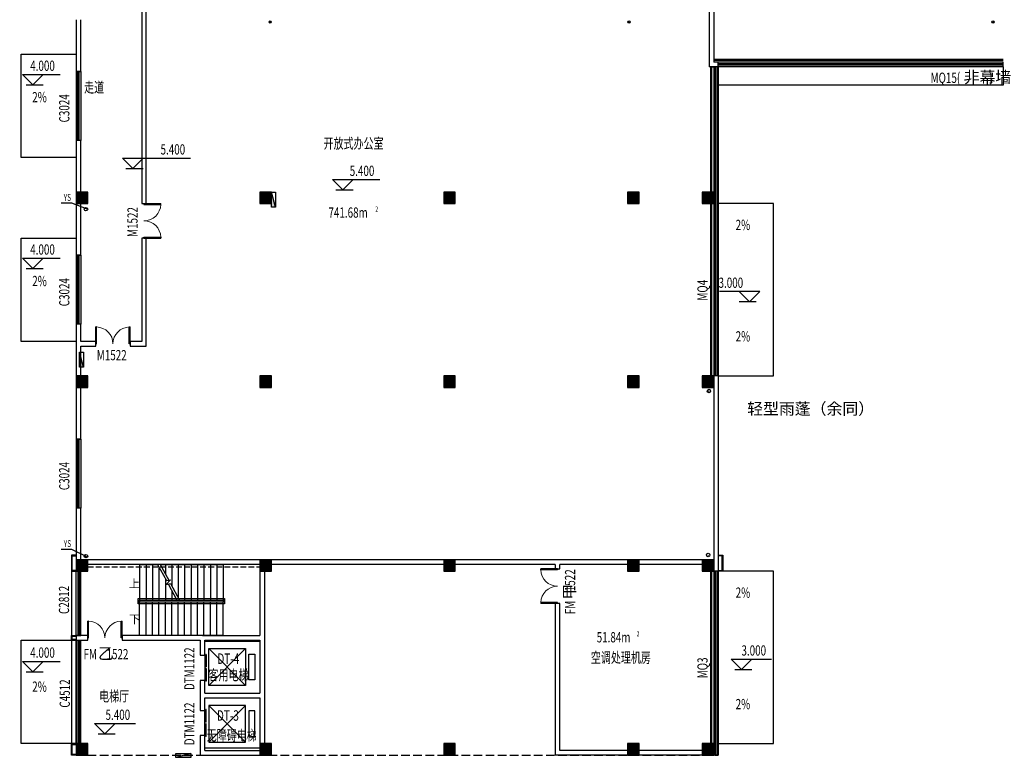
# Model space of a CAD drawing. Units: millimetres. Extents: x 1966742 to 2705549, y -696081 to 195248.
# Drawn here: x 1992152 to 2035012, y -171216 to -139166 of the extents above; entities that cross this region are included whole.
import ezdxf

# ---------------------------------------------------------------- set-up
doc = ezdxf.new("R2010")
doc.units = ezdxf.units.MM
doc.header["$LTSCALE"] = 1000
doc.linetypes.add('60000', pattern=[200000, 100000, 100000])
doc.linetypes.add('DASH', pattern=[0.35, 0.25, -0.1])
for name, color, linetype in [('COLUMN', 4, 'Continuous'), ('DIM_ELEV', 3, 'Continuous'), ('DIM_SYMB', 3, 'Continuous'), ('PUB_HATCH', 8, 'Continuous'), ('PUB_TEXT', 7, 'Continuous'), ('RAIL', 163, 'Continuous'), ('ROOF-Drng', 160, 'Continuous'), ('SLAB', 45, 'Continuous'), ('SPACE', 7, 'Continuous'), ('STAIR', 41, 'Continuous'), ('WALL', 4, 'Continuous'), ('WINDOW', 2, 'Continuous'), ('WINDOW_TEXT', 7, 'Continuous'), ('WP_F_PJ', 6, 'Continuous'), ('变形缝', 9, 'Continuous'), ('石材', 40, 'Continuous')]:
    doc.layers.add(name, color=color, linetype=linetype)
doc.styles.add('_TCH_DIM', font='SIMPLEX', dxfattribs={"bigfont": 'GBCBIG'})
doc.styles.add('_TCH_LABEL', font='COMPLEX', dxfattribs={"bigfont": 'GBCBIG'})
doc.styles.add('_TCH_SPACE', font='SIMPLEX', dxfattribs={"bigfont": 'GBCBIG'})
doc.styles.add('_TCH_WINDOW', font='SIMPLEX', dxfattribs={"height": 3.5, "bigfont": 'GBCBIG'})
doc.styles.add('宋体', font='txt', dxfattribs={"width": 0.7})

# ---------------------------------------------------------------- blocks, each defined once
blk = doc.blocks.new('A$C284C097C')
at = {"layer": 'WP_F_PJ'}
blk.add_hatch(color=256, dxfattribs=at).paths.add_polyline_path([(634, 231), (634, 57), (-16, 231)])
for p, q in [((634, 231), (-16, 231)), ((-16, 231), (-16, 57)), ((634, 57), (-16, 231)), ((-16, 57), (634, 57)), ((634, 57), (634, 231))]:
    blk.add_line(p, q, dxfattribs=at)
blk = doc.blocks.new('$TCHSYS$WIN2D')
for p, q in [((-0.5, 0.5), (0.5, 0.5)), ((-0.5, 0.5), (-0.5, -0.5)), ((0.5, 0.5), (0.5, -0.5)), ((0.5, 0.1667), (-0.5, 0.1667)), ((0.5, -0.1667), (-0.5, -0.1667)), ((-0.5, -0.5), (0.5, -0.5))]:
    blk.add_line(p, q)
blk = doc.blocks.new('$DorLib2D$00000002')
for p, q in [((-0.5, 0), (-0.5, 0.4875)), ((-0.475, 0.4875), (-0.5, 0.4875)), ((-0.475, 0), (-0.475, 0.4875)), ((0.475, 0), (0.475, 0.4875)), ((0.475, 0.4875), (0.5, 0.4875)), ((0.5, 0), (0.5, 0.4875)), ((-0.5, 0), (-0.475, 0)), ((0.5, 0), (0.475, 0))]:
    blk.add_line(p, q)
at = {"lineweight": 13}
for centre, start, end in [((-0.4875, 0), 0, 88.53072), ((0.4875, 0), 91.46928, 180)]:
    blk.add_arc(centre, 0.4875, start, end, dxfattribs=at)
blk = doc.blocks.new('_FZH')
blk.add_lwpolyline([(-0.5, -0.5), (0.5, -0.5), (0.5, 0.5), (-0.5, 0.5)], close=True)
at = {"layer": 'PUB_HATCH'}
blk.add_solid([(-0.5, -0.5), (0.5, -0.5), (-0.5, 0.5), (0.5, 0.5)], dxfattribs=at)
blk = doc.blocks.new('$DorLib2D$00000127')
at = {"color": 0, "linetype": 'Continuous'}
for p, q in [((-0.033, 0.795, -93.75), (-0.533, 0.795, -93.75)), ((-0.533, 0.795, -93.75), (-0.533, 0.69, -93.75)), ((-0.033, 0.795, -93.75), (-0.033, 0.69, -93.75)), ((0.033, 0.795, -93.75), (0.033, 0.69, -93.75)), ((0.533, 0.795, -93.75), (0.033, 0.795, -93.75)), ((0.533, 0.795, -93.75), (0.533, 0.69, -93.75)), ((-0.033, 0.69, -93.75), (-0.533, 0.69, -93.75)), ((0.5, 0.5, -93.75), (-0.5, 0.5, -93.75)), ((0.533, 0.69, -93.75), (0.033, 0.69, -93.75))]:
    blk.add_line(p, q, dxfattribs=at)

msp = doc.modelspace()

# ---------------------------------------------------------------- linework, layer by layer
at = {"layer": 'DIM_ELEV'}
for p, q in [((1992730.5, -141999.3), (1992280.5, -141549.3)), ((1992280.5, -141549.3), (1993913.6, -141549.3)), ((1992730.5, -141999.3), (1993180.5, -141549.3)), ((1992430.5, -141999.3), (1993180.5, -141999.3)), ((1997076.6, -145638.8), (1996626.6, -145188.8)), ((1996626.6, -145188.8), (1999587.1, -145188.8)), ((1997076.6, -145638.8), (1997526.6, -145188.8)), ((1996776.6, -145638.8), (1997526.6, -145638.8)), ((2006217.9, -146571.3), (2005767.9, -146121.3)), ((2005767.9, -146121.3), (2007822.3, -146121.3)), ((2006217.9, -146571.3), (2006667.9, -146121.3)), ((2005917.9, -146571.3), (2006667.9, -146571.3)), ((1992730.5, -149993.9), (1992280.5, -149543.9)), ((1992280.5, -149543.9), (1993913.6, -149543.9)), ((1992730.5, -149993.9), (1993180.5, -149543.9)), ((1992430.5, -149993.9), (1993180.5, -149993.9)), ((2024364.5, -150990.8), (2022616.7, -150990.8)), ((2023914.5, -151440.8), (2023464.5, -150990.8)), ((2023914.5, -151440.8), (2024364.5, -150990.8)), ((2024214.5, -151440.8), (2023464.5, -151440.8)), ((1992730.5, -167534.7), (1992280.5, -167084.7)), ((1992280.5, -167084.7), (1993913.6, -167084.7)), ((1992730.5, -167534.7), (1993180.5, -167084.7)), ((2023576.5, -167440.8), (2023126.5, -166990.8)), ((2023126.5, -166990.8), (2024874.3, -166990.8)), ((2023576.5, -167440.8), (2024026.5, -166990.8)), ((1992430.5, -167534.7), (1993180.5, -167534.7)), ((2023276.5, -167440.8), (2024026.5, -167440.8)), ((1995863.6, -170238.9), (1995413.6, -169788.9)), ((1995413.6, -169788.9), (1997192.1, -169788.9)), ((1995863.6, -170238.9), (1996313.6, -169788.9)), ((1995563.6, -170238.9), (1996313.6, -170238.9))]:
    msp.add_line(p, q, dxfattribs=at)
at = {"layer": 'DIM_SYMB'}
for points in [[(1993808.4, -142915.5, 0, 0, 0), (1992661.6, -142915.5, 120, 0, 0), (1992211.6, -142915.5, 0, 0, 0)], [(2022775.5, -148474.5, 0, 0, 0), (2024222.3, -148474.5, 120, 0, 0), (2024672.3, -148474.5, 0, 0, 0)], [(1993808.4, -150915.5, 0, 0, 0), (1992661.6, -150915.5, 120, 0, 0), (1992211.6, -150915.5, 0, 0, 0)], [(2022775.5, -153324.1, 0, 0, 0), (2024222.3, -153324.1, 120, 0, 0), (2024672.3, -153324.1, 0, 0, 0)], [(1997231.6, -163690.5, 0, 0, 0), (1998041.6, -163690.5, 120, 0, 0), (1998491.6, -163690.5, 0, 0, 0)], [(1997231.6, -165240.5, 0, 0, 0), (2002061.6, -165240.5, 0, 0, 0), (2002061.6, -163690.5, 0, 0, 0), (1999221.6, -163690.5, 120, 0, 0), (1998771.6, -163690.5, 0, 0, 0)], [(2022775.5, -164474.5, 0, 0, 0), (2024222.3, -164474.5, 120, 0, 0), (2024672.3, -164474.5, 0, 0, 0)], [(1993808.4, -168565.5, 0, 0, 0), (1992661.6, -168565.5, 120, 0, 0), (1992211.6, -168565.5, 0, 0, 0)], [(2022775.5, -169324.1, 0, 0, 0), (2024222.3, -169324.1, 120, 0, 0), (2024672.3, -169324.1, 0, 0, 0)]]:
    msp.add_lwpolyline(points, format="xyseb", dxfattribs=at)
at = {"layer": 'RAIL'}
for points in [[(2034961.6, -140890.5), (2022361.6, -140890.5)], [(2034961.6, -140940.5), (2022361.6, -140940.5)], [(2022236.6, -146665.5), (2022236.6, -141215.5)], [(2022286.6, -146665.5), (2022286.6, -141215.5), (2022361.6, -141215.5)], [(2022236.6, -154665.5), (2022236.6, -147165.5)], [(2022286.6, -154665.5), (2022286.6, -147165.5)], [(2022236.5, -170665.5), (2022236.5, -163165.5)], [(2022236.6, -170665.5), (2022236.6, -163165.5)], [(2022286.5, -170665.5), (2022286.5, -163165.5)], [(2022286.6, -170665.5), (2022286.6, -163165.5)]]:
    msp.add_lwpolyline(points, dxfattribs=at)
at = {"layer": 'ROOF-Drng'}
for p, q in [((1994427.6, -147153.2), (1993963.2, -147153.2)), ((1995061.6, -147402), (1994427.6, -147153.2)), ((1994427.6, -162215.2), (1993963.2, -162215.2)), ((1995051.6, -162527.1), (1994427.6, -162215.2))]:
    msp.add_line(p, q, dxfattribs=at)
for points, const_width in [([(2003047.3, -139252, 1), (2003055.3, -139270.4, 1)], 20), ([(2018675.8, -139252, 1), (2018667.8, -139270.4, 1)], 20), ([(2034525.8, -139252, 1), (2034517.8, -139270.4, 1)], 20), ([(1995074, -147406.8, 1), (1995049.1, -147397.1, 1)], 26.7), ([(2022139.4, -155319.4, 1), (2022165.2, -155326.4, 1)], 26.7), ([(1995063.5, -162533.1, 1), (1995039.6, -162521.2, 1)], 26.7), ([(2022107.8, -162488.3, 1), (2022134.4, -162486.5, 1)], 26.7)]:
    msp.add_lwpolyline(points, format="xyb", close=True, dxfattribs=dict(at, const_width=const_width))
for centre, radius in [((2003054.5, -139265.5), 50), ((2018668.6, -139265.5), 50), ((2034518.6, -139265.5), 50), ((1995036, -147410.6), 75), ((2022152.3, -155322.6), 75), ((1995036, -162503.3), 75), ((2022121.1, -162456.2), 75)]:
    msp.add_circle(centre, radius, dxfattribs=at)
at = {"layer": 'SLAB'}
msp.add_line((1994411.6, -163165.5), (1994411.6, -171165.5), dxfattribs=at)
at = {"layer": 'SLAB', "linetype": 'DASH'}
msp.add_line((1995111.3, -162965.5), (2002611.6, -162965.5), dxfattribs=at)
at = {"layer": 'SLAB', "linetype": 'ByBlock'}
msp.add_line((2002611.6, -166215.5), (2000211.1, -166215.5), dxfattribs=at)
at = {"layer": 'SLAB', "color": 2}
for points in [[(1994611.6, -145165.5), (1992211.6, -145165.5), (1992211.6, -140665.5), (1994611.6, -140665.5)], [(1994611.6, -153165.5), (1992211.6, -153165.5), (1992211.6, -148665.5), (1994611.6, -148665.5)], [(1994611.6, -170665.5), (1992211.6, -170665.5), (1992211.6, -166165.5), (1994611.6, -166165.5)]]:
    msp.add_lwpolyline(points, close=True, dxfattribs=at)
at = {"layer": 'SLAB'}
msp.add_lwpolyline([(2034961.6, -141215.5), (2034961.6, -142015.5), (2022561.6, -142015.5)], dxfattribs=at)
at = {"layer": 'SLAB', "linetype": 'ByBlock'}
msp.add_lwpolyline([(2002611.6, -170865.5), (2000211.1, -170865.5)], dxfattribs=at)
at = {"layer": 'STAIR'}
for p, q in [((1997371.6, -162865.5), (1998156.1, -162865.5)), ((1997371.6, -162865.5), (1997371.6, -164415.5)), ((1997651.6, -162865.5), (1997651.6, -164415.5)), ((1997931.6, -162865.5), (1997931.6, -164415.5)), ((1998156.1, -162865.5), (1998538.5, -163573.4)), ((1998269.8, -162865.5), (2001011.6, -162865.5)), ((1998269.8, -162865.5), (1998639.2, -163549.5)), ((1998491.6, -162865.5), (1998491.6, -163276.1)), ((1998771.6, -162865.5), (1998771.6, -163794.5)), ((1999051.6, -162865.5), (1999051.6, -164312.9)), ((1999331.6, -162865.5), (1999331.6, -164415.5)), ((1999611.6, -162865.5), (1999611.6, -164415.5)), ((1999891.6, -162865.5), (1999891.6, -164415.5)), ((2000171.6, -162865.5), (2000171.6, -164415.5)), ((2000451.6, -162865.5), (2000451.6, -164415.5)), ((2000731.6, -162865.5), (2000731.6, -164415.5)), ((2001011.6, -162865.5), (2001011.6, -164415.5)), ((1998211.6, -162968.1), (1998211.6, -164415.5)), ((1998491.6, -163486.5), (1998491.6, -164415.5)), ((1998712.1, -163532.2), (1998533.4, -163733.2)), ((1998533.4, -163733.2), (1998715.1, -163690)), ((1998538.5, -163573.4), (1998712.1, -163532.2)), ((1998614.4, -163714), (1998993.3, -164415.5)), ((1998715.1, -163690), (1999107, -164415.5)), ((1998771.6, -164004.9), (1998771.6, -164415.5)), ((1997311.6, -164575.5), (1997311.6, -164355.5)), ((1997311.6, -164355.5), (2001071.6, -164355.5)), ((2001071.6, -164575.5), (1997311.6, -164575.5)), ((1997371.6, -164415.5), (1997371.6, -164515.5)), ((1997371.6, -164415.5), (1998993.3, -164415.5)), ((1997371.6, -164515.5), (1997371.6, -164415.5)), ((1997371.6, -164415.5), (2001011.6, -164415.5)), ((2001011.6, -164515.5), (1997371.6, -164515.5)), ((1997371.6, -165965.5), (1997371.6, -164515.5)), ((2001011.6, -164515.5), (1997371.6, -164515.5)), ((1997651.6, -165965.5), (1997651.6, -164515.5)), ((1997931.6, -165965.5), (1997931.6, -164515.5)), ((1998211.6, -165965.5), (1998211.6, -164515.5)), ((1998491.6, -165965.5), (1998491.6, -164515.5)), ((1998771.6, -165965.5), (1998771.6, -164515.5)), ((1999051.6, -165965.5), (1999051.6, -164515.5)), ((1999107, -164415.5), (2001011.6, -164415.5)), ((1999331.6, -165965.5), (1999331.6, -164515.5)), ((1999611.6, -165965.5), (1999611.6, -164515.5)), ((1999891.6, -165965.5), (1999891.6, -164515.5)), ((2000171.6, -165965.5), (2000171.6, -164515.5)), ((2000451.6, -165965.5), (2000451.6, -164515.5)), ((2000731.6, -165965.5), (2000731.6, -164515.5)), ((2001011.6, -164415.5), (2001011.6, -164515.5)), ((2001011.6, -165965.5), (2001011.6, -164515.5)), ((2001071.6, -164355.5), (2001071.6, -164575.5)), ((2001011.6, -165965.5), (1997371.6, -165965.5))]:
    msp.add_line(p, q, dxfattribs=at)
at = {"layer": 'WALL'}
for p, q in [((2022161.6, -133715.5), (2022161.6, -141115.5)), ((2022361.6, -133615.5), (2022361.6, -141015.5)), ((1997461.6, -135115.5), (1997461.6, -147165.5)), ((1997661.6, -147165.5), (1997661.6, -135215.5)), ((1994611.6, -139165.5), (1994611.6, -141415.5)), ((1994811.6, -141415.5), (1994811.6, -139165.5)), ((1994611.6, -141415.5), (1994811.6, -141415.5)), ((2022161.6, -141115.5), (2022161.6, -141215.5)), ((2022361.6, -141215.5), (2022161.6, -141215.5)), ((2022561.6, -141015.5), (2022361.6, -141015.5)), ((2022561.6, -141215.5), (2022361.6, -141215.5)), ((2022361.6, -141215.5), (2022361.6, -141215.5)), ((2022561.6, -141215.5), (2022561.6, -141015.5)), ((1994811.6, -144415.5), (1994611.6, -144415.5)), ((1994611.6, -144415.5), (1994611.6, -146665.5)), ((1994811.6, -146665.5), (1994811.6, -144415.5)), ((1994611.6, -147165.5), (1994611.6, -149415.5)), ((1994811.6, -149415.5), (1994811.6, -147165.5)), ((1997461.6, -147165.5), (1997661.6, -147165.5)), ((1997661.6, -148665.5), (1997461.6, -148665.5)), ((1997461.6, -148665.5), (1997461.6, -153165.5)), ((1997661.6, -153365.5), (1997661.6, -148665.5)), ((1994611.6, -149415.5), (1994811.6, -149415.5)), ((1994811.6, -152415.5), (1994611.6, -152415.5)), ((1994611.6, -152415.5), (1994611.6, -153265.5)), ((1994811.6, -153165.5), (1994811.6, -152415.5)), ((1994611.6, -153265.5), (1994611.6, -157415.5)), ((1995461.6, -153165.5), (1994811.6, -153165.5)), ((1994811.6, -153365.5), (1995461.6, -153365.5)), ((1994811.6, -157415.5), (1994811.6, -153365.5)), ((1995461.6, -153365.5), (1995461.6, -153165.5)), ((1997461.6, -153165.5), (1996961.6, -153165.5)), ((1996961.6, -153165.5), (1996961.6, -153365.5)), ((1996961.6, -153365.5), (1997661.6, -153365.5)), ((2022361.6, -154665.5), (2022361.5, -163165.5)), ((2022561.6, -154665.5), (2022361.6, -154665.5)), ((2022561.6, -154665.5), (2022561.5, -163165.5)), ((1994611.6, -157415.5), (1994811.6, -157415.5)), ((1994811.6, -160415.5), (1994611.6, -160415.5)), ((1994611.6, -160415.5), (1994611.6, -162665.5)), ((1994811.6, -162665.5), (1994811.6, -160415.5)), ((2002611.6, -162665.5), (1995111.6, -162665.5)), ((2002611.6, -162865.5), (1995111.6, -162865.5)), ((2010611.6, -162665.5), (2003111.6, -162665.5)), ((2010611.6, -162865.5), (2003111.6, -162865.5)), ((2015561.5, -162665.5), (2011111.6, -162665.5)), ((2015461.5, -162865.5), (2011111.6, -162865.5)), ((2015461.5, -162865.5), (2015461.5, -163065.5)), ((2018611.5, -162665.5), (2015561.5, -162665.5)), ((2018611.5, -162865.5), (2015661.5, -162865.5)), ((2015661.5, -163065.5), (2015661.5, -162865.5)), ((2021861.5, -162665.5), (2019111.5, -162665.5)), ((2021861.5, -162865.5), (2019111.5, -162865.5)), ((2002611.6, -163165.5), (2002611.6, -165965.5)), ((2002811.6, -163165.5), (2002811.6, -166065.5)), ((2015461.5, -163065.5), (2015661.5, -163065.5)), ((2022561.5, -163165.5), (2022361.5, -163165.5)), ((2015661.5, -164565.5), (2015461.5, -164565.5)), ((2015461.5, -164565.5), (2015461.5, -171165.5)), ((2015661.5, -170965.5), (2015661.5, -164565.5)), ((1994811.6, -165965.5), (1994611.6, -165965.5)), ((1994611.6, -165965.5), (1994611.6, -166065.5)), ((1994611.6, -166065.5), (1994611.6, -166165.5)), ((1994611.6, -166165.5), (1994811.6, -166165.5)), ((1995111.6, -165965.5), (1994811.6, -165965.5)), ((1994811.6, -166165.5), (1995111.6, -166165.5)), ((1995111.6, -166165.5), (1995111.6, -165965.5)), ((2000111.1, -165965.5), (1996611.6, -165965.5)), ((1996611.6, -165965.5), (1996611.6, -166165.5)), ((1996611.6, -166165.5), (2000011.1, -166165.5)), ((2000011.1, -166165.5), (2000011.1, -166815.5)), ((2000111.1, -165965.5), (2002611.6, -165965.5)), ((2000211.1, -166165.5), (2002611.6, -166165.5)), ((2000211.1, -166815.5), (2000211.1, -166165.5)), ((2002611.6, -166165.5), (2002611.6, -168465.5)), ((2002811.6, -166065.5), (2002811.6, -168565.5)), ((2000011.1, -166815.5), (2000211.1, -166815.5)), ((2000211.1, -167915.5), (2000011.1, -167915.5)), ((2000011.1, -167915.5), (2000011.1, -168565.5)), ((2000211.1, -168465.5), (2000211.1, -167915.5)), ((2000011.1, -168565.5), (2000011.1, -169215.5)), ((2000211.1, -168465.5), (2002611.6, -168465.5)), ((2000211.1, -168665.5), (2002611.6, -168665.5)), ((2000211.1, -169215.5), (2000211.1, -168665.5)), ((2002611.6, -168665.5), (2002611.6, -170665.5)), ((2002811.6, -168565.5), (2002811.6, -170665.5)), ((2000011.1, -169215.5), (2000211.1, -169215.5)), ((2000211.1, -170315.5), (2000011.1, -170315.5)), ((2000011.1, -170315.5), (2000011.1, -171165.5)), ((2000211.1, -170965.5), (2000211.1, -170315.5)), ((2000211.1, -170965.5), (2002611.6, -170965.5)), ((2018611.5, -170965.5), (2015661.5, -170965.5)), ((2021861.5, -170965.5), (2019111.5, -170965.5)), ((2000011.1, -171165.5), (2002611.6, -171165.5)), ((2018611.5, -171165.5), (2015461.5, -171165.5)), ((2021861.5, -171165.5), (2019111.5, -171165.5))]:
    msp.add_line(p, q, dxfattribs=at)
at = {"layer": 'WINDOW'}
for p, q in [((2022361.6, -141215.5), (2022361.6, -154665.5)), ((2022561.6, -141215.5), (2022361.6, -141215.5)), ((2022428.2, -141215.5), (2022428.2, -154665.5)), ((2022494.9, -141215.5), (2022494.9, -154665.5)), ((2034961.6, -141015.5), (2022561.6, -141015.5)), ((2034961.6, -141082.2), (2022561.6, -141082.2)), ((2034961.6, -141148.8), (2022561.6, -141148.8)), ((2022561.6, -141215.5), (2022561.6, -154665.5)), ((2034961.6, -141215.5), (2022561.6, -141215.5)), ((2034961.6, -141215.5), (2034961.6, -141015.5)), ((2022361.6, -163165.5), (2022361.6, -171165.5)), ((2022428.2, -163165.5), (2022428.2, -171165.5)), ((2022494.9, -163165.5), (2022494.9, -171165.5)), ((2022561.5, -163165.5), (2022561.6, -163165.5)), ((2022561.6, -163165.5), (2022561.6, -171165.5)), ((2000382.3, -168129.1), (2001982.3, -166529.1)), ((2000382.3, -166529.1), (2001982.3, -168129.1)), ((2000382.3, -169001.9), (2001982.3, -170601.9)), ((2000382.3, -170601.9), (2001982.3, -169001.9)), ((2022561.6, -171165.5), (2022361.6, -171165.5))]:
    msp.add_line(p, q, dxfattribs=at)
for points in [[(2022561.6, -154665.5), (2024961.6, -154665.5), (2024961.6, -147165.5), (2022561.6, -147165.5)], [(2022561.6, -170665.5), (2024961.6, -170665.5), (2024961.6, -163165.5), (2022561.6, -163165.5)]]:
    msp.add_lwpolyline(points, dxfattribs=at)
for points in [[(2000382.3, -168129.1), (2000382.3, -166529.1), (2001982.3, -166529.1), (2001982.3, -168129.1)], [(2002382.3, -166768.5), (2002382.3, -167889.7), (2002132.3, -167889.7), (2002132.3, -166768.5)], [(2000382.3, -169001.9), (2000382.3, -170601.9), (2001982.3, -170601.9), (2001982.3, -169001.9)], [(2002382.3, -170362.5), (2002382.3, -169241.3), (2002132.3, -169241.3), (2002132.3, -170362.5)]]:
    msp.add_lwpolyline(points, close=True, dxfattribs=at)
at = {"layer": '变形缝', "linetype": 'DASH', "ltscale": 1.5}
msp.add_lwpolyline([(1995111.6, -171165.5), (2022561.6, -171165.5)], dxfattribs=at)
at = {"layer": '石材'}
for points in [[(1994611.6, -162465.5), (1994411.6, -162465.5), (1994411.6, -163165.5), (1994611.6, -163165.5)], [(1994611.6, -163135.5), (1994441.6, -163135.5), (1994441.6, -162495.5), (1994611.6, -162495.5)], [(2022561.5, -162466.2), (2022761.5, -162466.2), (2022761.5, -163166.2), (2022561.5, -163166.2)], [(2022561.5, -163136.2), (2022731.5, -163136.2), (2022731.5, -162496.2), (2022561.5, -162496.2)], [(1994611.6, -166165.5), (1994411.6, -166165.5), (1994411.6, -165965.5), (1994611.6, -165965.5)], [(1994611.6, -166135.5), (1994441.6, -166135.5), (1994441.6, -165995.5), (1994611.6, -165995.5)], [(1994611.6, -171165.5), (1994411.6, -171165.5), (1994411.6, -170665.5), (1994611.6, -170665.5)], [(1994611.6, -171135.5), (1994441.6, -171135.5), (1994441.6, -170695.5), (1994611.6, -170695.5)]]:
    msp.add_lwpolyline(points, dxfattribs=at)

# ---------------------------------------------------------------- block references
at = {"layer": 'COLUMN', "xscale": 500, "yscale": 500, "zscale": 500, "rotation": 90}
for p in [(1994861.6, -146915.5), (2002861.6, -146915.5), (2010861.6, -146915.5), (2018861.6, -146915.5), (2022111.6, -146915.5), (1994861.6, -154915.5), (2002861.6, -154915.5), (2010861.6, -154915.5), (2018861.6, -154915.5), (2022111.6, -154915.5), (1994861.6, -162915.5), (2002861.6, -162915.5), (2010861.6, -162915.5), (2018861.5, -162915.5), (2022111.5, -162915.5), (1994861.6, -170915.5), (2002861.6, -170915.5), (2010861.6, -170915.5), (2018861.5, -170915.5), (2022111.5, -170915.5)]:
    msp.add_blockref('_FZH', p, dxfattribs=at)
at = {"layer": 'WINDOW'}
ref = msp.add_blockref('$TCHSYS$WIN2D', (1994711.6, -142915.5), dxfattribs=dict(at, xscale=-3000, yscale=-200, zscale=-3000, rotation=90))
ref.add_attrib('A', 'C3024', (1994314.8, -143635.5), dxfattribs={"layer": 'WINDOW_TEXT', "height": 446.25, "rotation": 90, "style": '_TCH_WINDOW', "width": 0.705882})
ref = msp.add_blockref('$DorLib2D$00000002', (1997561.6, -147915.5), dxfattribs=dict(at, xscale=1500, yscale=-1500, zscale=1500, rotation=90))
ref.add_attrib('A', 'M1522', (1997285.8, -148620.5), dxfattribs={"layer": 'WINDOW_TEXT', "height": 446.25, "rotation": 90, "style": '_TCH_WINDOW', "width": 0.705882})
ref = msp.add_blockref('$TCHSYS$WIN2D', (1994711.6, -150915.5), dxfattribs=dict(at, xscale=-3000, yscale=-200, zscale=-3000, rotation=90))
ref.add_attrib('A', 'C3024', (1994314.8, -151635.5), dxfattribs={"layer": 'WINDOW_TEXT', "height": 446.25, "rotation": 90, "style": '_TCH_WINDOW', "width": 0.705882})
ref = msp.add_blockref('$DorLib2D$00000002', (1996211.6, -153265.5), dxfattribs=dict(at, xscale=1500, yscale=1500, zscale=1500))
ref.add_attrib('A', 'M1522', (1995506.6, -153984.7), dxfattribs={"layer": 'WINDOW_TEXT', "height": 446.25, "style": '_TCH_WINDOW', "width": 0.705882})
ref = msp.add_blockref('$TCHSYS$WIN2D', (1994711.6, -158915.5), dxfattribs=dict(at, xscale=-3000, yscale=-200, zscale=-3000, rotation=90))
ref.add_attrib('A', 'C3024', (1994314.8, -159635.5), dxfattribs={"layer": 'WINDOW_TEXT', "height": 446.25, "rotation": 90, "style": '_TCH_WINDOW', "width": 0.705882})
ref = msp.add_blockref('$TCHSYS$WIN2D', (1994711.6, -164565.5), dxfattribs=dict(at, xscale=2800, yscale=200, zscale=2800, rotation=89.99999999999046))
ref.add_attrib('A', 'C2812', (1994303.5, -165025.5), dxfattribs={"layer": 'WINDOW_TEXT', "height": 446.25, "rotation": 90, "style": '_TCH_WINDOW', "width": 0.705882})
at = {"layer": 'WINDOW', "xscale": -1500, "zscale": -1500}
for p, yscale, rotation in [((2015561.5, -163815.5), -1500, 270.0000000363209), ((1995861.6, -166065.5), 1500, 2.068978588454229e-07)]:
    msp.add_blockref('$DorLib2D$00000002', p, dxfattribs=dict(at, yscale=yscale, rotation=rotation))
at = {"layer": 'WINDOW'}
ref = msp.add_blockref('$TCHSYS$WIN2D', (1994711.6, -168415.5), dxfattribs=dict(at, xscale=4500.000176588539, yscale=200, zscale=4500.000176588539, rotation=90))
ref.add_attrib('A', 'C4512', (1994337.5, -169098), dxfattribs={"layer": 'WINDOW_TEXT', "height": 446.25, "rotation": 90, "style": '_TCH_WINDOW', "width": 0.705882})
ref = msp.add_blockref('$DorLib2D$00000127', (2000111.1, -167365.5), dxfattribs=dict(at, xscale=-1100, yscale=200, zscale=-1100, rotation=270.0000008513239))
ref.add_attrib('A', 'DTM1122', (1999760.5, -168333), dxfattribs={"layer": 'WINDOW_TEXT', "height": 446.25, "rotation": 90, "style": '_TCH_WINDOW', "width": 0.705882})
ref = msp.add_blockref('$DorLib2D$00000127', (2000111.1, -169765.5), dxfattribs=dict(at, xscale=1100, yscale=200, zscale=1100, rotation=270.0000008512996))
ref.add_attrib('A', 'DTM1122', (1999760.5, -170733), dxfattribs={"layer": 'WINDOW_TEXT', "height": 446.25, "rotation": 90, "style": '_TCH_WINDOW', "width": 0.705882})
at = {"layer": 'WP_F_PJ', "linetype": '60000', "xscale": -1}
for p, rotation in [((2003342.6, -146682), 90), ((1994992.6, -153644.2), 90), ((1998965.3, -171034.5), 180)]:
    msp.add_blockref('A$C284C097C', p, dxfattribs=dict(at, rotation=rotation))

# ---------------------------------------------------------------- texts
at = {"layer": 'PUB_TEXT'}
for s, height, style, width, p in [('4.000', 446.25, '_TCH_DIM', 0.705882, (1992608.6, -141391.8)), ('走道', 455.7, '宋体', 0.7, (1994956.8, -142335.6)), ('2%', 446.25, '_TCH_DIM', 0.705882, (1992697.3, -142758)), ('开放式办公室', 455.7, '宋体', 0.7, (2005379.7, -144773.7)), ('5.400', 446.25, '_TCH_DIM', 0.705882, (1998282.1, -145031.3)), ('5.400', 446.25, '_TCH_DIM', 0.705882, (2006517.3, -145963.8)), ('YS', 297.5, '_TCH_DIM', 0.705882, (1994068.2, -147048.2)), ('2%', 446.25, '_TCH_DIM', 0.705882, (2023316.6, -148317)), ('4.000', 446.25, '_TCH_DIM', 0.705882, (1992608.6, -149386.4)), ('2%', 446.25, '_TCH_DIM', 0.705882, (1992697.3, -150758)), ('3.000', 446.25, '_TCH_DIM', 0.705882, (2022571.7, -150833.3)), ('2%', 446.25, '_TCH_DIM', 0.705882, (2023316.6, -153166.6)), ('YS', 297.5, '_TCH_DIM', 0.705882, (1994068.2, -162110.2)), ('2%', 446.25, '_TCH_DIM', 0.705882, (2023316.6, -164317)), ('4.000', 446.25, '_TCH_DIM', 0.705882, (1992608.6, -166927.2)), ('空调处理机房', 455.7, '宋体', 0.7, (2017013.9, -167147.3)), ('空调处理机房', 455.7, '宋体', 0.7, (2017013.9, -167147.3)), ('3.000', 446.25, '_TCH_DIM', 0.705882, (2023569.3, -166833.3)), ('DT-4', 455.7, '宋体', 0.7, (2000758, -167195.1)), ('客用电梯', 455.7, '宋体', 0.7, (2000370.9, -167907.5)), ('电梯厅', 455.7, '宋体', 0.7, (1995610, -168826.7)), ('2%', 446.25, '_TCH_DIM', 0.705882, (2023316.6, -169166.6)), ('5.400', 446.25, '_TCH_DIM', 0.705882, (1995887.1, -169631.4)), ('DT-3', 455.7, '宋体', 0.7, (2000738.3, -169668)), ('无障碍电梯', 455.7, '宋体', 0.7, (2000290.1, -170528.3))]:
    msp.add_text(s, height=height, dxfattribs=dict(at, style=style, width=width)).set_placement(p)
for s, height, style, p in [('轻型雨蓬（余同）', 506.38, '_TCH_LABEL', (2023818.6, -156345.4)), ('上', 361.7, '_TCH_DIM', (1996895.6, -163878)), ('下', 361.7, '_TCH_DIM', (1996915.6, -165428))]:
    msp.add_text(s, height=height, dxfattribs=dict(at, style=style)).set_placement(p)
at = {"layer": 'PUB_TEXT', "style": '_TCH_DIM', "width": 0.705882}
msp.add_text('2%', height=446.25, rotation=360, dxfattribs=at).set_placement((1992697.3, -168408))
at = {"layer": 'SPACE', "style": '_TCH_SPACE', "width": 0.705882}
for s, height, p in [('741.68m', 446.25, (2005591.8, -147779.7)), ('2', 223.1, (2007631.8, -147517.2)), ('51.84m', 446.25, (2017267.2, -166259.3)), ('2', 223.1, (2019007.2, -165996.8))]:
    msp.add_text(s, height=height, dxfattribs=at).set_placement(p)
at = {"layer": 'WINDOW_TEXT', "style": '_TCH_WINDOW', "width": 0.705882}
for s, height, p in [('MQ15(', 446.25, (2031801.4, -141916)), (')', 446.2, (2034347.3, -141916))]:
    msp.add_text(s, height=height, dxfattribs=at).set_placement(p)
at = {"layer": 'WINDOW_TEXT', "style": '_TCH_WINDOW'}
msp.add_text('非幕墙', height=506.38, dxfattribs=at).set_placement((2033241.4, -141916))
at = {"layer": 'WINDOW_TEXT', "style": '_TCH_WINDOW', "width": 0.705882}
for s, rotation, p in [('MQ4', 90, (2022097.4, -151390.7)), ('1522', 90, (2016332.3, -164033.8)), ('FM', 90, (2016332.3, -165032.4)), ('FM', 0, (1994930.8, -166993.7)), ('1522', 0, (1995929.4, -166993.7)), ('MQ3', 90, (2022097.4, -167821.9)), ('MQ3', 90, (2022097.3, -167821.9))]:
    msp.add_text(s, height=446.25, rotation=rotation, dxfattribs=at).set_placement(p)
at = {"layer": 'WINDOW_TEXT', "style": '_TCH_WINDOW'}
for s, rotation, p in [('甲', 90, (2016332.3, -164402.4)), ('乙', 0, (1995560.8, -166993.7))]:
    msp.add_text(s, height=506.4, rotation=rotation, dxfattribs=at).set_placement(p)

doc.saveas('drawing.dxf')
